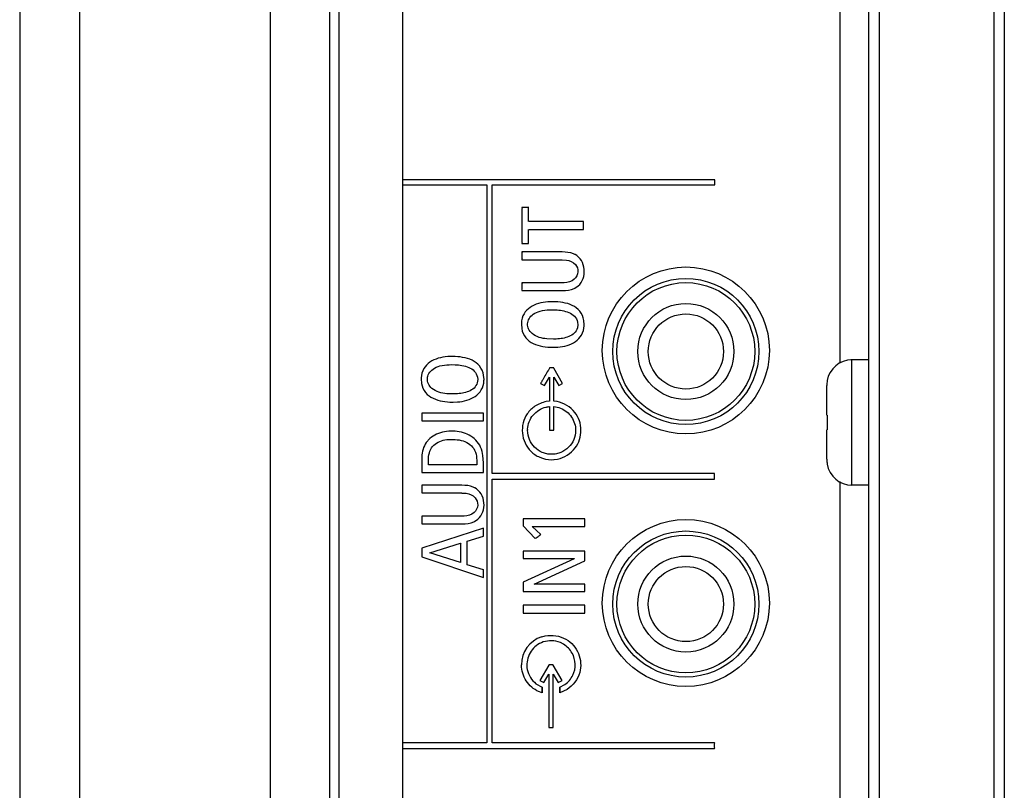
# Model space of a CAD drawing. Units: millimetres. Extents: x 41 to 1962, y 28 to 970.
# Drawn here: x 51 to 99, y 449 to 486 of the extents above; entities that cross this region are included whole.
import ezdxf

# ---------------------------------------------------------------- set-up
doc = ezdxf.new("R2010")
doc.units = ezdxf.units.MM
doc.header["$LTSCALE"] = 110
doc.layers.add('00_COMPONENTS', color=7, linetype='CONTINUOUS')

msp = doc.modelspace()

# ---------------------------------------------------------------- linework, layer by layer
at = {"layer": '00_COMPONENTS', "color": 9, "linetype": 'CONTINUOUS'}
for p, q in [((98.534, 688.865), (98.534, 336.181)), ((92.534, 685.79), (92.534, 336.181)), ((63.376, 610.325), (63.376, 366.468)), ((66.684, 405.34), (66.684, 604.14)), ((54.242, 589.021), (54.242, 335.118)), ((91.184, 469.632), (91.184, 469.64)), ((91.234, 463.64), (91.234, 469.64)), ((91.184, 463.64), (91.184, 463.648))]:
    msp.add_line(p, q, dxfattribs=at)
at = {"layer": '00_COMPONENTS', "color": 7, "linetype": 'CONTINUOUS'}
for p, q in [((98.034, 688.365), (98.034, 336.181)), ((92.034, 685.29), (92.034, 336.181)), ((66.234, 366.468), (66.234, 610.325)), ((90.653, 604.697), (90.653, 469.474)), ((69.734, 406.875), (69.734, 602.605)), ((51.384, 589.021), (51.384, 333.36)), ((84.676, 478.262), (69.734, 478.262)), ((84.676, 478.024), (84.676, 478.262)), ((74.015, 478.024), (84.676, 478.024)), ((75.758, 476.942), (75.436, 476.942)), ((75.757, 476.264), (75.757, 476.941)), ((78.389, 476.265), (75.758, 476.265)), ((78.389, 475.892), (78.389, 476.264)), ((75.757, 475.215), (75.757, 475.892)), ((75.758, 475.892), (78.389, 475.892)), ((75.436, 475.215), (75.757, 475.215)), ((77.302, 474.812), (75.436, 474.812)), ((77.364, 474.811), (77.302, 474.811)), ((75.436, 474.44), (77.357, 474.44)), ((77.357, 474.439), (77.567, 474.423)), ((77.962, 474.693), (77.9, 474.72)), ((77.976, 474.686), (77.962, 474.693)), ((77.357, 473.331), (75.436, 473.331)), ((75.436, 472.959), (77.302, 472.959)), ((77.302, 472.958), (77.37, 472.959)), ((77.462, 473.334), (77.357, 473.33)), ((77.938, 473.065), (77.962, 473.077)), ((77.962, 473.077), (78.125, 473.184)), ((76.883, 472.428), (76.679, 472.421)), ((76.756, 472.035), (76.883, 472.039)), ((76.918, 472.428), (76.883, 472.428)), ((76.883, 472.039), (77.041, 472.035)), ((78.419, 471.319), (78.401, 471.533)), ((75.407, 471.402), (75.406, 471.353)), ((75.406, 471.353), (75.424, 471.139)), ((78.114, 471.319), (78.093, 471.169)), ((78.102, 471.445), (78.114, 471.319)), ((78.418, 471.271), (78.419, 471.319)), ((76.942, 470.634), (76.633, 470.648)), ((77.078, 470.637), (76.942, 470.634)), ((76.907, 470.245), (76.942, 470.244)), ((76.942, 470.244), (77.146, 470.251)), ((72.083, 469.8), (71.88, 469.794)), ((72.118, 469.8), (72.083, 469.8)), ((92.034, 469.64), (91.184, 469.64)), ((71.956, 469.408), (72.083, 469.411)), ((72.083, 469.411), (72.242, 469.408)), ((76.75, 469.25), (76.749, 469.239)), ((76.963, 469.25), (76.75, 469.25)), ((77.382, 468.511), (76.963, 469.237)), ((70.608, 468.775), (70.607, 468.726)), ((70.607, 468.726), (70.624, 468.512)), ((73.315, 468.692), (73.294, 468.541)), ((73.302, 468.818), (73.315, 468.692)), ((73.619, 468.692), (73.601, 468.906)), ((73.618, 468.643), (73.619, 468.692)), ((76.514, 468.405), (76.749, 468.811)), ((76.75, 468.811), (76.75, 467.663)), ((76.963, 467.663), (76.963, 468.81)), ((76.963, 468.81), (77.197, 468.405)), ((76.33, 468.512), (76.515, 468.404)), ((77.197, 468.405), (77.381, 468.511)), ((90.034, 466.99), (90.034, 468.406)), ((90.051, 468.64), (90.056, 468.64)), ((72.143, 468.006), (71.834, 468.02)), ((72.279, 468.01), (72.143, 468.006)), ((72.107, 467.617), (72.143, 467.617)), ((72.143, 467.617), (72.347, 467.625)), ((76.75, 467.662), (76.596, 467.641)), ((76.75, 467.402), (76.75, 466.264)), ((77.116, 467.642), (76.963, 467.662)), ((76.963, 467.401), (77.125, 467.373)), ((73.589, 467.089), (70.636, 467.089)), ((70.637, 467.088), (70.637, 466.717)), ((73.589, 466.717), (73.589, 467.089)), ((90.034, 466.99), (90.056, 466.99)), ((70.637, 466.717), (73.589, 466.717)), ((75.708, 466.306), (75.708, 466.317)), ((77.992, 466.428), (78.005, 466.262)), ((71.022, 465.869), (70.848, 465.673)), ((76.75, 466.264), (76.963, 466.264)), ((90.034, 464.875), (90.034, 466.29)), ((90.056, 466.29), (90.034, 466.29)), ((70.848, 465.673), (70.804, 465.603)), ((71.917, 465.824), (72.066, 465.83)), ((72.066, 465.83), (72.244, 465.823)), ((70.636, 464.905), (70.637, 464.244)), ((70.958, 464.839), (70.967, 465.007)), ((73.265, 464.928), (73.268, 464.839)), ((73.589, 464.704), (73.566, 465.051)), ((73.268, 464.616), (70.957, 464.616)), ((70.958, 464.617), (70.958, 464.841)), ((73.268, 464.84), (73.268, 464.616)), ((73.589, 464.244), (73.589, 464.706)), ((76.856, 464.853), (76.971, 464.858)), ((76.97, 464.858), (77.14, 464.882)), ((90.056, 464.64), (90.051, 464.64)), ((70.637, 464.244), (73.589, 464.244)), ((84.66, 464.191), (74.014, 464.191)), ((70.637, 463.633), (70.637, 463.261)), ((72.502, 463.633), (70.637, 463.633)), ((72.564, 463.632), (72.502, 463.632)), ((73.162, 463.514), (73.101, 463.541)), ((73.176, 463.507), (73.162, 463.514)), ((74.014, 451.288), (74.014, 463.927)), ((74.014, 463.927), (84.66, 463.927)), ((90.653, 463.806), (90.653, 404.784)), ((92.034, 463.64), (91.184, 463.64)), ((70.635, 463.261), (72.556, 463.261)), ((72.557, 463.26), (72.767, 463.245)), ((70.637, 462.152), (70.637, 461.781)), ((72.556, 462.152), (70.637, 462.152)), ((72.662, 462.155), (72.557, 462.151)), ((70.635, 461.78), (72.501, 461.78)), ((72.502, 461.78), (72.57, 461.78)), ((73.138, 461.886), (73.162, 461.898)), ((73.162, 461.898), (73.325, 462.006)), ((78.447, 462.026), (75.494, 462.026)), ((75.494, 461.688), (76.07, 461.083)), ((76.344, 461.277), (75.921, 461.654)), ((75.921, 461.653), (78.447, 461.653)), ((78.448, 461.654), (78.448, 462.026)), ((73.589, 461.576), (70.637, 460.611)), ((72.819, 460.95), (73.589, 461.187)), ((73.589, 461.187), (73.589, 461.577)), ((71.026, 460.4), (72.497, 460.852)), ((72.819, 459.825), (72.819, 460.95)), ((70.635, 460.205), (73.588, 459.215)), ((70.637, 460.611), (70.637, 460.205)), ((71.025, 460.391), (71.026, 460.4)), ((72.496, 459.926), (71.025, 460.391)), ((75.494, 460.472), (75.494, 460.117)), ((78.447, 460.472), (75.494, 460.472)), ((78.447, 460.011), (78.447, 460.472)), ((73.588, 459.587), (72.818, 459.824)), ((75.494, 460.116), (77.931, 460.116)), ((77.931, 460.108), (75.494, 458.995)), ((76.027, 458.898), (78.447, 460.011)), ((77.931, 460.116), (77.931, 460.108)), ((73.589, 459.215), (73.589, 459.588)), ((75.494, 458.995), (75.494, 458.534)), ((76.027, 458.889), (76.027, 458.898)), ((78.447, 458.889), (76.027, 458.889)), ((78.447, 458.534), (78.447, 458.889)), ((75.494, 458.534), (78.447, 458.534)), ((78.448, 457.882), (75.494, 457.882)), ((75.495, 457.882), (75.495, 457.51)), ((78.448, 457.509), (78.448, 457.882)), ((75.494, 457.509), (78.448, 457.509)), ((76.381, 456.373), (76.543, 456.416)), ((77.279, 456.093), (77.062, 456.161)), ((77.432, 456.013), (77.278, 456.093)), ((75.409, 455.017), (75.409, 455.024)), ((76.721, 455.014), (76.298, 454.282)), ((76.72, 455.026), (76.721, 455.014)), ((76.935, 455.026), (76.72, 455.026)), ((77.358, 454.283), (76.936, 455.014)), ((76.484, 454.175), (76.721, 454.585)), ((76.721, 454.585), (76.721, 452.019)), ((76.936, 452.019), (76.936, 454.585)), ((76.936, 454.585), (77.172, 454.176)), ((76.106, 454.124), (76.4, 453.952)), ((76.297, 454.282), (76.483, 454.175)), ((77.172, 454.175), (77.358, 454.282)), ((77.257, 453.952), (77.496, 454.083)), ((76.4, 453.68), (76.235, 453.745)), ((76.399, 453.681), (76.399, 453.953)), ((76.4, 453.952), (76.4, 453.68)), ((77.257, 453.953), (77.257, 453.681)), ((77.257, 453.68), (77.257, 453.952)), ((77.599, 453.842), (77.257, 453.68)), ((73.749, 451.287), (69.734, 451.287)), ((69.734, 451.023), (71.943, 451.023)), ((71.943, 451.023), (76.688, 451.023)), ((76.688, 451.023), (84.66, 451.023))]:
    msp.add_line(p, q, dxfattribs=at)
for centre, radius in [((83.284, 470.09), 4), ((83.284, 470.04), 3.5), ((83.284, 470.04), 2.3), ((83.284, 470.04), 1.8), ((83.284, 457.99), 4), ((83.284, 457.94), 3.5), ((83.284, 457.94), 2.3), ((83.284, 457.94), 1.8)]:
    msp.add_circle(centre, radius, dxfattribs=at)
at = {"layer": '00_COMPONENTS', "color": 9, "linetype": 'CONTINUOUS'}
for centre in [(83.284, 470.04), (83.284, 457.94)]:
    msp.add_circle(centre, 3.3, dxfattribs=at)
at = {"layer": '00_COMPONENTS', "color": 7, "linetype": 'CONTINUOUS'}
for centre, radius, start, end in [((91.234, 468.44), 1.2, 90, 170.2412), ((91.272, 468.406), 1.238, 169.1042, 180.0125), ((100.358, 466.628), 10.308, 179.9314, 181.8773), ((76.576, 466.264), 0.87, 177.2067, 179.999), ((91.272, 464.874), 1.238, 179.9874, 190.8958), ((91.234, 464.84), 1.2, 189.7588, 270), ((76.831, 455.024), 1.423, 108.4684, 179.9552)]:
    msp.add_arc(centre, radius, start, end, dxfattribs=at)
for points, knots in [([(69.734, 478.024), (69.895, 478.024), (70.488, 478.024), (71.281, 478.024), (72.09, 478.024), (72.618, 478.024), (73.01, 478.024), (73.276, 478.023), (73.437, 478.024), (73.559, 478.022), (73.668, 478.028), (73.7, 478.017), (73.754, 478.028), (73.75, 478.024)], [0, 0, 0, 0, 0.12029, 0.443326, 0.591955, 0.725117, 0.837658, 0.884584, 0.924422, 0.956527, 0.980254, 0.99496, 1, 1, 1, 1]), ([(69.734, 478.024), (69.895, 478.024), (70.488, 478.024), (71.281, 478.024), (72.09, 478.024), (72.618, 478.024), (73.01, 478.024), (73.276, 478.023), (73.437, 478.024), (73.559, 478.022), (73.668, 478.028), (73.7, 478.017), (73.754, 478.028), (73.75, 478.024)], [0, 0, 0, 0, 0.12029, 0.443326, 0.591955, 0.725117, 0.837658, 0.884584, 0.924422, 0.956527, 0.980254, 0.99496, 1, 1, 1, 1]), ([(69.734, 478.024), (69.895, 478.024), (70.488, 478.024), (71.281, 478.024), (72.09, 478.024), (72.618, 478.024), (73.01, 478.024), (73.276, 478.023), (73.437, 478.024), (73.559, 478.022), (73.668, 478.028), (73.7, 478.017), (73.754, 478.028), (73.75, 478.024)], [0, 0, 0, 0, 0.12029, 0.443326, 0.591955, 0.725117, 0.837658, 0.884584, 0.924422, 0.956527, 0.980254, 0.99496, 1, 1, 1, 1]), ([(69.734, 478.024), (69.895, 478.024), (70.488, 478.024), (71.281, 478.024), (72.09, 478.024), (72.618, 478.024), (73.01, 478.024), (73.276, 478.023), (73.437, 478.024), (73.559, 478.022), (73.668, 478.028), (73.7, 478.017), (73.754, 478.028), (73.75, 478.024)], [0, 0, 0, 0, 0.12029, 0.443326, 0.591955, 0.725117, 0.837658, 0.884584, 0.924422, 0.956527, 0.980254, 0.99496, 1, 1, 1, 1]), ([(73.75, 478.024), (73.75, 477.641), (73.75, 476.248), (73.75, 473.428), (73.75, 469.355), (73.75, 465.461), (73.75, 462.188), (73.75, 459.799), (73.749, 457.567), (73.749, 455.84), (73.749, 454.595), (73.749, 453.787), (73.749, 453.077), (73.749, 452.475), (73.75, 452.045), (73.749, 451.762), (73.75, 451.599), (73.747, 451.471), (73.753, 451.374), (73.743, 451.322), (73.754, 451.292), (73.749, 451.287)], [0, 0, 0, 0, 0.042968, 0.156248, 0.316403, 0.499995, 0.593256, 0.683588, 0.768061, 0.843745, 0.877375, 0.90771, 0.934383, 0.957028, 0.975278, 0.982641, 0.988767, 0.993613, 0.99713, 0.999275, 1, 1, 1, 1]), ([(74.014, 464.191), (74.017, 464.191), (74.009, 464.212), (74.017, 464.234), (74.013, 464.287), (74.015, 464.385), (74.013, 464.556), (74.014, 464.806), (74.014, 465.117), (74.014, 465.485), (74.014, 465.902), (74.014, 466.546), (74.014, 467.44), (74.014, 468.595), (74.014, 469.831), (74.014, 471.107), (74.014, 472.384), (74.014, 473.62), (74.014, 474.775), (74.014, 475.808), (74.014, 476.575), (74.014, 477.098), (74.015, 477.409), (74.013, 477.66), (74.016, 477.828), (74.012, 477.93), (74.02, 477.979), (74.005, 478.015), (74.015, 478.024)], [0, 0, 0, 0, 0.000725, 0.002869, 0.006386, 0.01123, 0.024719, 0.042968, 0.065611, 0.092283, 0.122617, 0.156246, 0.231929, 0.3164, 0.40673, 0.499991, 0.593251, 0.683583, 0.768055, 0.843739, 0.907706, 0.934379, 0.957024, 0.975275, 0.988765, 0.993611, 0.997129, 1, 1, 1, 1]), ([(75.436, 476.942), (75.431, 476.937), (75.442, 476.908), (75.432, 476.859), (75.437, 476.773), (75.435, 476.617), (75.436, 476.382), (75.436, 476.079), (75.436, 475.818), (75.436, 475.621), (75.435, 475.491), (75.438, 475.385), (75.431, 475.294), (75.445, 475.255), (75.43, 475.215), (75.436, 475.215)], [0, 0, 0, 0, 0.011263, 0.043026, 0.092359, 0.156334, 0.316494, 0.500075, 0.683646, 0.768107, 0.843778, 0.907732, 0.957039, 0.988772, 1, 1, 1, 1]), ([(75.436, 474.812), (75.431, 474.812), (75.442, 474.781), (75.432, 474.752), (75.437, 474.69), (75.435, 474.626), (75.437, 474.562), (75.432, 474.5), (75.442, 474.471), (75.431, 474.44), (75.436, 474.44)], [0, 0, 0, 0, 0.04297, 0.156251, 0.316407, 0.5, 0.683593, 0.843749, 0.95703, 1, 1, 1, 1]), ([(77.567, 474.423), (77.724, 474.403), (78.019, 474.283), (78.174, 473.845), (77.95, 473.426), (77.63, 473.34), (77.462, 473.334)], [0, 0, 0, 0, 0.270099, 0.488294, 0.711431, 1, 1, 1, 1]), ([(78.125, 473.184), (78.341, 473.365), (78.551, 473.982), (78.226, 474.564), (77.976, 474.686)], [0, 0, 0, 0, 0.502213, 1, 1, 1, 1]), ([(75.436, 473.331), (75.431, 473.331), (75.442, 473.3), (75.432, 473.271), (75.437, 473.209), (75.435, 473.145), (75.437, 473.081), (75.432, 473.019), (75.442, 472.99), (75.431, 472.959), (75.436, 472.959)], [0, 0, 0, 0, 0.04297, 0.156251, 0.316407, 0.5, 0.683593, 0.843749, 0.95703, 1, 1, 1, 1]), ([(76.679, 472.421), (76.527, 472.41), (76.228, 472.361), (75.818, 472.182), (75.495, 471.857), (75.415, 471.556), (75.407, 471.402)], [0, 0, 0, 0, 0.256024, 0.503133, 0.741038, 1, 1, 1, 1]), ([(76.633, 470.648), (76.384, 470.665), (76.018, 470.76), (75.739, 471.101), (75.682, 471.369), (75.766, 471.634), (75.985, 471.855), (76.33, 472.003), (76.603, 472.034), (76.756, 472.035)], [0, 0, 0, 0, 0.283367, 0.389548, 0.485054, 0.581612, 0.691606, 0.827209, 1, 1, 1, 1]), ([(78.401, 471.533), (78.373, 471.692), (78.243, 471.995), (77.849, 472.276), (77.395, 472.403), (77.077, 472.427), (76.918, 472.428)], [0, 0, 0, 0, 0.256893, 0.49557, 0.745812, 1, 1, 1, 1]), ([(77.041, 472.035), (77.149, 472.03), (77.368, 472.009), (77.685, 471.925), (77.973, 471.753), (78.08, 471.551), (78.102, 471.445)], [0, 0, 0, 0, 0.24741, 0.50571, 0.75144, 1, 1, 1, 1]), ([(75.424, 471.139), (75.452, 470.981), (75.581, 470.678), (75.976, 470.396), (76.43, 470.269), (76.747, 470.246), (76.907, 470.245)], [0, 0, 0, 0, 0.256722, 0.495598, 0.746032, 1, 1, 1, 1]), ([(78.093, 471.169), (78.068, 471.074), (77.953, 470.894), (77.592, 470.695), (77.283, 470.646), (77.078, 470.637)], [0, 0, 0, 0, 0.24349, 0.495083, 1, 1, 1, 1]), ([(77.146, 470.251), (77.298, 470.262), (77.596, 470.311), (78.007, 470.491), (78.33, 470.816), (78.41, 471.117), (78.418, 471.271)], [0, 0, 0, 0, 0.256036, 0.503211, 0.741122, 1, 1, 1, 1]), ([(71.88, 469.794), (71.727, 469.783), (71.429, 469.734), (71.019, 469.554), (70.696, 469.229), (70.616, 468.929), (70.608, 468.775)], [0, 0, 0, 0, 0.256015, 0.503263, 0.741232, 1, 1, 1, 1]), ([(73.601, 468.906), (73.573, 469.064), (73.444, 469.367), (73.05, 469.649), (72.595, 469.776), (72.278, 469.8), (72.118, 469.8)], [0, 0, 0, 0, 0.256718, 0.495595, 0.746033, 1, 1, 1, 1]), ([(71.834, 468.02), (71.584, 468.037), (71.219, 468.133), (70.94, 468.474), (70.883, 468.742), (70.966, 469.006), (71.185, 469.227), (71.53, 469.376), (71.804, 469.406), (71.956, 469.408)], [0, 0, 0, 0, 0.283328, 0.389519, 0.485019, 0.581551, 0.691526, 0.827144, 1, 1, 1, 1]), ([(72.242, 469.408), (72.349, 469.403), (72.568, 469.381), (72.885, 469.298), (73.173, 469.126), (73.28, 468.923), (73.302, 468.818)], [0, 0, 0, 0, 0.247602, 0.505759, 0.751314, 1, 1, 1, 1]), ([(76.749, 469.239), (76.727, 469.201), (76.657, 469.08), (76.561, 468.914), (76.466, 468.748), (76.407, 468.648), (76.372, 468.583), (76.346, 468.545), (76.344, 468.529), (76.327, 468.512), (76.33, 468.512)], [0, 0, 0, 0, 0.156279, 0.500077, 0.683684, 0.843836, 0.907791, 0.95709, 0.988803, 1, 1, 1, 1]), ([(70.624, 468.512), (70.653, 468.353), (70.782, 468.05), (71.176, 467.769), (71.63, 467.642), (71.948, 467.618), (72.107, 467.617)], [0, 0, 0, 0, 0.256736, 0.49556, 0.745959, 1, 1, 1, 1]), ([(73.294, 468.541), (73.269, 468.446), (73.154, 468.266), (72.792, 468.067), (72.483, 468.019), (72.279, 468.01)], [0, 0, 0, 0, 0.243748, 0.495122, 1, 1, 1, 1]), ([(72.347, 467.625), (72.499, 467.635), (72.797, 467.684), (73.207, 467.864), (73.53, 468.189), (73.61, 468.489), (73.618, 468.643)], [0, 0, 0, 0, 0.256086, 0.503223, 0.741106, 1, 1, 1, 1]), ([(76.596, 467.641), (76.406, 467.599), (76.057, 467.46), (75.554, 466.972), (75.343, 466.12), (75.708, 465.321), (76.292, 464.934), (76.661, 464.861), (76.856, 464.853)], [0, 0, 0, 0, 0.142182, 0.267259, 0.499689, 0.732273, 0.857548, 1, 1, 1, 1]), ([(75.708, 466.317), (75.72, 466.558), (75.907, 467.046), (76.352, 467.318), (76.587, 467.374)], [0, 0, 0, 0, 0.49963, 1, 1, 1, 1]), ([(76.587, 467.374), (76.596, 467.375), (76.622, 467.38), (76.672, 467.385), (76.705, 467.403), (76.75, 467.393), (76.75, 467.402)], [0, 0, 0, 0, 0.156201, 0.499868, 0.8436, 1, 1, 1, 1]), ([(76.963, 466.264), (76.96, 466.261), (76.967, 466.295), (76.961, 466.314), (76.964, 466.377), (76.962, 466.476), (76.963, 466.634), (76.963, 466.893), (76.963, 467.153), (76.963, 467.343), (76.963, 467.402)], [0, 0, 0, 0, 0.011181, 0.042882, 0.092173, 0.156122, 0.316273, 0.499887, 0.843707, 1, 1, 1, 1]), ([(76.963, 466.264), (76.96, 466.261), (76.967, 466.295), (76.961, 466.314), (76.964, 466.377), (76.962, 466.476), (76.963, 466.634), (76.963, 466.893), (76.963, 467.153), (76.963, 467.343), (76.963, 467.402)], [0, 0, 0, 0, 0.011181, 0.042882, 0.092173, 0.156122, 0.316273, 0.499887, 0.843707, 1, 1, 1, 1]), ([(76.963, 466.264), (76.96, 466.261), (76.967, 466.295), (76.961, 466.314), (76.964, 466.377), (76.962, 466.476), (76.963, 466.634), (76.963, 466.893), (76.963, 467.153), (76.963, 467.343), (76.963, 467.402)], [0, 0, 0, 0, 0.011181, 0.042882, 0.092173, 0.156122, 0.316273, 0.499887, 0.843707, 1, 1, 1, 1]), ([(76.963, 466.264), (76.96, 466.261), (76.967, 466.295), (76.961, 466.314), (76.964, 466.377), (76.962, 466.476), (76.963, 466.634), (76.963, 466.893), (76.963, 467.153), (76.963, 467.343), (76.963, 467.402)], [0, 0, 0, 0, 0.011181, 0.042882, 0.092173, 0.156122, 0.316273, 0.499887, 0.843707, 1, 1, 1, 1]), ([(77.14, 464.882), (77.465, 464.959), (78.066, 465.318), (78.36, 466.275), (78.048, 467.225), (77.442, 467.572), (77.116, 467.642)], [0, 0, 0, 0, 0.263946, 0.500573, 0.737069, 1, 1, 1, 1]), ([(77.125, 467.373), (77.342, 467.319), (77.758, 467.083), (77.957, 466.649), (77.992, 466.428)], [0, 0, 0, 0, 0.49995, 1, 1, 1, 1]), ([(90.056, 466.99), (90.055, 466.952), (90.053, 466.874), (90.051, 466.757), (90.051, 466.679), (90.051, 466.64)], [0, 0, 0, 0, 0.331371, 0.664711, 1, 1, 1, 1]), ([(73.566, 465.051), (73.54, 465.323), (73.302, 465.862), (72.537, 466.232), (71.731, 466.248), (71.218, 466.035), (71.022, 465.869)], [0, 0, 0, 0, 0.25721, 0.503279, 0.75762, 1, 1, 1, 1]), ([(78.004, 466.263), (78.004, 466.111), (77.943, 465.809), (77.687, 465.431), (77.373, 465.22), (77.086, 465.131), (76.855, 465.108), (76.625, 465.131), (76.337, 465.22), (76.023, 465.432), (75.767, 465.81), (75.706, 466.112), (75.706, 466.264)], [0, 0, 0, 0, 0.126959, 0.249547, 0.372132, 0.434977, 0.499742, 0.564565, 0.627477, 0.750202, 0.872919, 1, 1, 1, 1]), ([(70.967, 465.007), (70.981, 465.127), (71.041, 465.354), (71.339, 465.714), (71.691, 465.809), (71.917, 465.824)], [0, 0, 0, 0, 0.26532, 0.501367, 1, 1, 1, 1]), ([(72.244, 465.823), (72.491, 465.806), (72.876, 465.706), (73.201, 465.31), (73.257, 465.059), (73.265, 464.928)], [0, 0, 0, 0, 0.50004, 0.734763, 1, 1, 1, 1]), ([(84.66, 463.927), (84.664, 463.927), (84.655, 463.949), (84.666, 463.983), (84.656, 464.059), (84.666, 464.135), (84.655, 464.169), (84.664, 464.191), (84.66, 464.191)], [0, 0, 0, 0, 0.042971, 0.156252, 0.5, 0.843748, 0.957029, 1, 1, 1, 1]), ([(73.325, 462.006), (73.541, 462.186), (73.751, 462.803), (73.427, 463.385), (73.176, 463.507)], [0, 0, 0, 0, 0.501847, 1, 1, 1, 1]), ([(72.767, 463.245), (72.924, 463.224), (73.219, 463.104), (73.375, 462.666), (73.151, 462.247), (72.831, 462.161), (72.662, 462.155)], [0, 0, 0, 0, 0.270055, 0.48836, 0.711437, 1, 1, 1, 1]), ([(75.495, 462.026), (75.495, 462.009), (75.495, 461.952), (75.493, 461.862), (75.499, 461.754), (75.49, 461.721), (75.498, 461.685), (75.494, 461.688)], [0, 0, 0, 0, 0.156393, 0.500381, 0.844178, 0.957322, 1, 1, 1, 1]), ([(75.495, 462.026), (75.495, 462.009), (75.495, 461.952), (75.493, 461.862), (75.499, 461.754), (75.49, 461.721), (75.498, 461.685), (75.494, 461.688)], [0, 0, 0, 0, 0.156393, 0.500381, 0.844178, 0.957322, 1, 1, 1, 1]), ([(75.495, 462.026), (75.495, 462.009), (75.495, 461.952), (75.493, 461.862), (75.499, 461.754), (75.49, 461.721), (75.498, 461.685), (75.494, 461.688)], [0, 0, 0, 0, 0.156393, 0.500381, 0.844178, 0.957322, 1, 1, 1, 1]), ([(75.495, 462.026), (75.495, 462.009), (75.495, 461.952), (75.493, 461.862), (75.499, 461.754), (75.49, 461.721), (75.498, 461.685), (75.494, 461.688)], [0, 0, 0, 0, 0.156393, 0.500381, 0.844178, 0.957322, 1, 1, 1, 1]), ([(76.07, 461.082), (76.084, 461.092), (76.13, 461.125), (76.193, 461.169), (76.254, 461.214), (76.302, 461.243), (76.317, 461.265), (76.348, 461.274), (76.344, 461.277)], [0, 0, 0, 0, 0.156284, 0.50009, 0.683698, 0.84385, 0.957099, 1, 1, 1, 1]), ([(72.497, 460.852), (72.507, 460.862), (72.486, 460.762), (72.504, 460.708), (72.495, 460.547), (72.499, 460.343), (72.497, 460.128), (72.498, 459.975), (72.498, 459.926)], [0, 0, 0, 0, 0.042862, 0.156093, 0.316243, 0.499861, 0.843698, 1, 1, 1, 1]), ([(72.497, 460.852), (72.507, 460.862), (72.486, 460.762), (72.504, 460.708), (72.495, 460.547), (72.499, 460.343), (72.497, 460.128), (72.498, 459.975), (72.498, 459.926)], [0, 0, 0, 0, 0.042862, 0.156093, 0.316243, 0.499861, 0.843698, 1, 1, 1, 1]), ([(72.497, 460.852), (72.507, 460.862), (72.486, 460.762), (72.504, 460.708), (72.495, 460.547), (72.499, 460.343), (72.497, 460.128), (72.498, 459.975), (72.498, 459.926)], [0, 0, 0, 0, 0.042862, 0.156093, 0.316243, 0.499861, 0.843698, 1, 1, 1, 1]), ([(72.497, 460.852), (72.507, 460.862), (72.486, 460.762), (72.504, 460.708), (72.495, 460.547), (72.499, 460.343), (72.497, 460.128), (72.498, 459.975), (72.498, 459.926)], [0, 0, 0, 0, 0.042862, 0.156093, 0.316243, 0.499861, 0.843698, 1, 1, 1, 1]), ([(76.543, 456.416), (76.876, 456.475), (77.579, 456.379), (78.229, 455.601), (78.313, 454.591), (77.878, 454.031), (77.599, 453.842)], [0, 0, 0, 0, 0.263676, 0.500791, 0.737388, 1, 1, 1, 1]), ([(77.062, 456.161), (76.8, 456.208), (76.248, 456.139), (75.713, 455.548), (75.602, 454.759), (75.902, 454.292), (76.106, 454.124)], [0, 0, 0, 0, 0.262927, 0.500818, 0.738333, 1, 1, 1, 1]), ([(77.496, 454.083), (77.654, 454.195), (77.912, 454.495), (78.029, 455.065), (77.875, 455.626), (77.597, 455.91), (77.432, 456.013)], [0, 0, 0, 0, 0.256644, 0.498979, 0.741793, 1, 1, 1, 1]), ([(76.235, 453.745), (75.996, 453.855), (75.57, 454.216), (75.413, 454.753), (75.409, 455.017)], [0, 0, 0, 0, 0.500088, 1, 1, 1, 1]), ([(76.721, 452.019), (76.732, 452.019), (76.768, 452.019), (76.826, 452.021), (76.89, 452.015), (76.918, 452.023), (76.936, 452.016), (76.936, 452.019)], [0, 0, 0, 0, 0.156249, 0.499998, 0.843747, 0.957028, 1, 1, 1, 1]), ([(84.66, 451.287), (84.507, 451.287), (83.953, 451.287), (82.83, 451.287), (81.208, 451.287), (79.657, 451.287), (78.354, 451.287), (77.403, 451.287), (76.514, 451.287), (75.719, 451.287), (75.128, 451.287), (74.728, 451.288), (74.485, 451.286), (74.301, 451.29), (74.137, 451.281), (74.088, 451.297), (74.007, 451.28), (74.014, 451.288)], [0, 0, 0, 0, 0.04297, 0.156255, 0.316415, 0.500012, 0.593275, 0.683608, 0.768081, 0.843764, 0.907727, 0.934398, 0.957041, 0.975288, 0.988775, 0.997134, 1, 1, 1, 1]), ([(84.66, 451.287), (84.507, 451.287), (83.953, 451.287), (82.83, 451.287), (81.208, 451.287), (79.657, 451.287), (78.354, 451.287), (77.403, 451.287), (76.514, 451.287), (75.719, 451.287), (75.128, 451.287), (74.728, 451.288), (74.485, 451.286), (74.301, 451.29), (74.137, 451.281), (74.088, 451.297), (74.007, 451.28), (74.014, 451.288)], [0, 0, 0, 0, 0.04297, 0.156255, 0.316415, 0.500012, 0.593275, 0.683608, 0.768081, 0.843764, 0.907727, 0.934398, 0.957041, 0.975288, 0.988775, 0.997134, 1, 1, 1, 1]), ([(84.66, 451.287), (84.507, 451.287), (83.953, 451.287), (82.83, 451.287), (81.208, 451.287), (79.657, 451.287), (78.354, 451.287), (77.403, 451.287), (76.514, 451.287), (75.719, 451.287), (75.128, 451.287), (74.728, 451.288), (74.485, 451.286), (74.301, 451.29), (74.137, 451.281), (74.088, 451.297), (74.007, 451.28), (74.014, 451.288)], [0, 0, 0, 0, 0.04297, 0.156255, 0.316415, 0.500012, 0.593275, 0.683608, 0.768081, 0.843764, 0.907727, 0.934398, 0.957041, 0.975288, 0.988775, 0.997134, 1, 1, 1, 1]), ([(84.66, 451.287), (84.507, 451.287), (83.953, 451.287), (82.83, 451.287), (81.208, 451.287), (79.657, 451.287), (78.354, 451.287), (77.403, 451.287), (76.514, 451.287), (75.719, 451.287), (75.128, 451.287), (74.728, 451.288), (74.485, 451.286), (74.301, 451.29), (74.137, 451.281), (74.088, 451.297), (74.007, 451.28), (74.014, 451.288)], [0, 0, 0, 0, 0.04297, 0.156255, 0.316415, 0.500012, 0.593275, 0.683608, 0.768081, 0.843764, 0.907727, 0.934398, 0.957041, 0.975288, 0.988775, 0.997134, 1, 1, 1, 1]), ([(84.66, 451.023), (84.67, 451.032), (84.65, 451.084), (84.667, 451.162), (84.65, 451.205), (84.67, 451.297), (84.66, 451.287)], [0, 0, 0, 0, 0.156984, 0.500977, 0.844481, 1, 1, 1, 1])]:
    msp.add_open_spline(points, degree=3, knots=knots, dxfattribs=at)
for points in [[(77.9, 474.72), (77.732, 474.789), (77.545, 474.812), (77.364, 474.811)], [(77.37, 472.959), (77.562, 472.961), (77.764, 472.981), (77.938, 473.065)], [(76.963, 469.237), (76.963, 469.241), (76.96, 469.247), (76.963, 469.25)], [(70.804, 465.603), (70.683, 465.396), (70.637, 465.144), (70.636, 464.905)], [(73.101, 463.541), (72.933, 463.61), (72.746, 463.632), (72.564, 463.632)], [(72.57, 461.78), (72.763, 461.782), (72.965, 461.802), (73.138, 461.886)], [(76.936, 455.013), (76.936, 455.018), (76.94, 455.026), (76.935, 455.026)]]:
    msp.add_open_spline(points, degree=3, dxfattribs=at)

doc.saveas('drawing.dxf')
